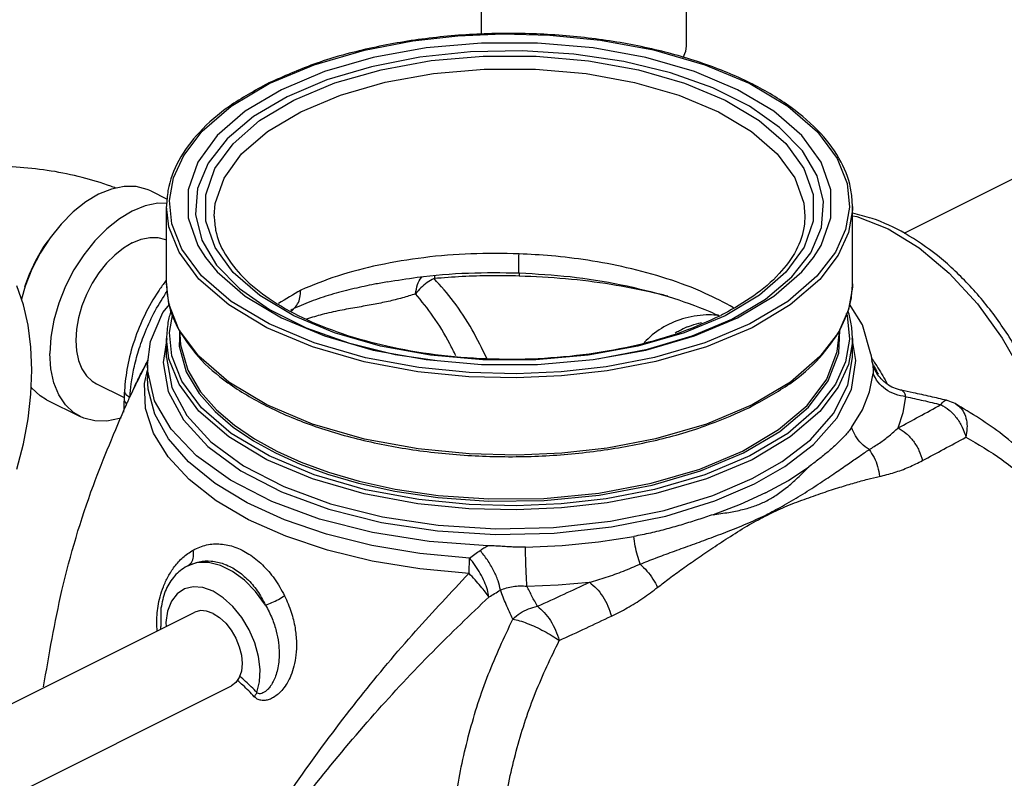
# Model space of a CAD drawing. Extents: x 23 to 128, y 6 to 87.
# Drawn here: x 57 to 64, y 72 to 77 of the extents above; entities that cross this region are included whole.
import ezdxf

# ---------------------------------------------------------------- set-up
doc = ezdxf.new("R2010")
doc.units = 0
doc.header["$LTSCALE"] = 0.15
doc.header["$MEASUREMENT"] = 0
doc.layers.get('0').update_dxf_attribs({"linetype": 'CONTINUOUS'})

msp = doc.modelspace()

# ---------------------------------------------------------------- linework, layer by layer
at = {"color": 7, "linetype": 'Continuous'}
for p, q in [((60.2292, 77.6779), (60.2292, 76.6182)), ((61.5729, 77.6779), (61.5729, 76.5412)), ((60.0761, 76.6066), (60.371, 76.6193)), ((59.7798, 76.5734), (60.0761, 76.6066)), ((58.5897, 76.1451), (58.8381, 76.293)), ((63.004, 75.3122), (64.2149, 75.9176)), ((58.0615, 75.5887), (58.1693, 75.5348)), ((58.1649, 74.9806), (58.1649, 75.4872)), ((62.6649, 74.9806), (62.6649, 75.4872)), ((62.3524, 75.4236), (62.3524, 75.4234)), ((59.6145, 74.9926), (59.6139, 74.9925)), ((62.6645, 74.9584), (62.6389, 74.8101)), ((62.6649, 74.9801), (62.6645, 74.9584)), ((62.6649, 74.9805), (62.6649, 74.9801)), ((62.0542, 74.9046), (61.8291, 74.7704)), ((62.6389, 74.8101), (62.5722, 74.661)), ((61.6136, 74.6383), (61.8733, 74.7483)), ((61.629, 74.6376), (61.9116, 74.7562)), ((58.3763, 74.5046), (58.2463, 74.6808)), ((58.2529, 74.6472), (58.2529, 74.6708)), ((59.0819, 74.6906), (59.3592, 74.5916)), ((61.5814, 74.6965), (61.5812, 74.6965)), ((62.5751, 74.5254), (62.5812, 74.6746)), ((58.1808, 74.4877), (58.1649, 74.6213)), ((58.1649, 74.4969), (58.1649, 74.6212)), ((58.2529, 74.6471), (58.2529, 74.6461)), ((62.5769, 74.6472), (62.5769, 74.6687)), ((62.688, 74.4775), (62.662, 74.6206)), ((62.6649, 74.4969), (62.6649, 74.6212)), ((58.0399, 74.4471), (58.0598, 74.6004)), ((59.3592, 74.5916), (59.6655, 74.5167)), ((58.1649, 74.4969), (58.1649, 74.4968)), ((59.6655, 74.5167), (59.9402, 74.4759)), ((60.9958, 74.4883), (61.0034, 74.4891)), ((58.0199, 74.3264), (58.0399, 74.4136)), ((58.0399, 74.4471), (58.0399, 74.3603)), ((57.7053, 74.3239), (57.8867, 74.2331)), ((57.3767, 74.2191), (57.5977, 74.1086)), ((63.2811, 74.2152), (63.2811, 74.2152)), ((63.3381, 74.1939), (63.3381, 74.1939)), ((58.308, 73.1314), (58.3072, 73.131)), ((58.3082, 73.1315), (58.3082, 73.1315)), ((56.2454, 71.7731), (58.3496, 72.8252)), ((56.7531, 71.4232), (58.5911, 72.3422))]:
    msp.add_line(p, q, dxfattribs=at)
for points in [[(60.371, 76.6193), (60.6798, 76.6117), (61.0109, 76.579), (61.3603, 76.5144), (61.6965, 76.417), (61.9918, 76.293), (62.2399, 76.1453), (62.4347, 75.9772), (62.5639, 75.8024), (62.6292, 75.6368), (62.6445, 75.4823), (62.619, 75.3349), (62.5525, 75.1868), (62.4318, 75.0289), (62.2402, 74.864), (61.9918, 74.7161)], [(58.8381, 76.293), (59.1338, 76.4172), (59.4637, 76.513), (59.7798, 76.5734)], [(62.4102, 75.1514), (62.4594, 75.2306), (62.5235, 75.4123), (62.5235, 75.5968), (62.4594, 75.7785), (62.3332, 75.9518), (62.1488, 76.1116), (61.9116, 76.2529), (61.629, 76.3715), (61.3095, 76.4637), (60.9628, 76.5268), (60.5994, 76.5588), (60.2305, 76.5588), (59.8671, 76.5268), (59.5204, 76.4637), (59.2009, 76.3715), (58.9182, 76.2529)], [(62.2678, 75.0245), (62.3917, 75.1832), (62.4616, 75.35), (62.4757, 75.5201), (62.4336, 75.689), (62.3364, 75.8522), (62.1868, 76.0053), (61.9888, 76.144), (61.7479, 76.2644), (61.4706, 76.3634), (61.1644, 76.4382), (60.8379, 76.4868), (60.5001, 76.5079), (60.1599, 76.5008), (59.8264, 76.4659), (59.5089, 76.4039), (59.2163, 76.3167), (58.9565, 76.2067)], [(61.5729, 76.5413), (61.5687, 76.5036), (61.553, 76.462)], [(59.0007, 76.1846), (59.2692, 76.2972), (59.5722, 76.3844), (59.8999, 76.4438), (60.2427, 76.4738), (60.5906, 76.4736), (60.9335, 76.4433), (61.2608, 76.3836), (61.5625, 76.2965), (61.8292, 76.1846), (62.0531, 76.0512), (62.2273, 75.9003), (62.3466, 75.7367), (62.4072, 75.5652), (62.4075, 75.3912), (62.3474, 75.2199), (62.2286, 75.056), (62.0542, 74.9046)], [(59.0449, 76.1084), (59.3053, 76.2175), (59.5987, 76.302), (59.9162, 76.3595), (60.2482, 76.3885), (60.5853, 76.3884), (60.9173, 76.359), (61.2344, 76.3012), (61.5266, 76.2168), (61.785, 76.1084), (62.0018, 75.9792), (62.1706, 75.8331), (62.2862, 75.6745), (62.3449, 75.5085), (62.3524, 75.4236)], [(58.9182, 76.2529), (58.6811, 76.1116), (58.4966, 75.9518), (58.3704, 75.7785), (58.3064, 75.5968), (58.3064, 75.4123), (58.3704, 75.2306), (58.4197, 75.1514)], [(58.9565, 76.2067), (58.7365, 76.0768), (58.5621, 75.9305), (58.4382, 75.7718), (58.3683, 75.605), (58.3542, 75.4349), (58.3963, 75.266)], [(61.8291, 74.7704), (61.5607, 74.6579), (61.2578, 74.5706), (60.9302, 74.5112), (60.5874, 74.4812), (60.2394, 74.4813), (59.8966, 74.5117), (59.5692, 74.5713), (59.2675, 74.6584), (59.0008, 74.7703), (58.7769, 74.9037), (58.6026, 75.0545), (58.4833, 75.2182), (58.4227, 75.3896), (58.4224, 75.5636), (58.4824, 75.735), (58.6012, 75.8989), (58.7756, 76.0503), (59.0007, 76.1846)], [(61.9918, 74.7161), (61.6961, 74.5919), (61.3661, 74.4961), (61.05, 74.4357), (60.7538, 74.4025), (60.4588, 74.3898), (60.15, 74.3974), (59.819, 74.4301), (59.4695, 74.4947), (59.1333, 74.5921), (58.8381, 74.7161), (58.59, 74.8638), (58.3952, 75.0319), (58.266, 75.2067), (58.2007, 75.3723), (58.1854, 75.5268), (58.2109, 75.6742), (58.2774, 75.8223), (58.398, 75.9802), (58.5897, 76.1451)], [(58.4774, 75.4234), (58.4846, 75.5067), (58.5427, 75.6727), (58.6577, 75.8315), (58.8267, 75.9782), (59.0449, 76.1084)], [(58.0615, 75.5887), (58.0373, 75.5994), (57.9649, 75.6176), (57.8864, 75.6182), (57.8038, 75.6011), (57.7191, 75.567), (57.6344, 75.5165), (57.5518, 75.4509)], [(57.5518, 75.4509), (57.4733, 75.3718), (57.4009, 75.2812), (57.3363, 75.1814), (57.2811, 75.0747), (57.2367, 74.9637), (57.2124, 74.8798)], [(58.1651, 75.5073), (58.1073, 75.5077), (58.0247, 75.4907), (57.9401, 75.4565), (57.8554, 75.406), (57.7728, 75.3404), (57.6943, 75.2613), (57.6218, 75.1707), (57.5572, 75.0709), (57.5021, 74.9642), (57.4577, 74.8533), (57.4252, 74.7409), (57.4053, 74.6298), (57.3987, 74.5227)], [(62.0059, 74.6917), (61.7073, 74.5663), (61.3744, 74.4696), (61.0556, 74.4088), (60.7567, 74.3753), (60.4591, 74.3624), (60.1475, 74.3702), (59.8136, 74.4032), (59.461, 74.4683), (59.1218, 74.5666), (58.8239, 74.6917), (58.5736, 74.8407), (58.3771, 75.0103), (58.2467, 75.1866), (58.1808, 75.3537), (58.1649, 75.4873)], [(62.6649, 75.4867), (62.6645, 75.4649), (62.6387, 75.3161), (62.5717, 75.1667), (62.45, 75.0074), (62.2567, 74.841), (62.0059, 74.6917)], [(62.6649, 75.426), (62.6945, 75.421), (62.8986, 75.3403), (63.1026, 75.2151), (63.3003, 75.0491), (63.4845, 74.8485), (63.6474, 74.6234), (63.7805, 74.391), (63.8808, 74.1688), (63.9522, 73.9643), (63.9998, 73.7805), (64.0288, 73.618), (64.0328, 73.58)], [(57.2361, 74.9615), (57.2659, 75.0434), (57.3075, 75.1322), (57.3565, 75.2168), (57.3884, 75.2619)], [(57.9401, 75.2481), (57.9981, 75.2715), (58.0548, 75.2832), (58.1086, 75.2828), (58.1583, 75.2704), (58.1649, 75.2674)], [(58.3963, 75.266), (58.4934, 75.1028), (58.6431, 74.9496), (58.8411, 74.811), (59.0819, 74.6906)], [(57.9401, 75.2481), (57.882, 75.2135), (57.8253, 75.1685), (57.7715, 75.1143), (57.7218, 75.0522), (57.6776, 74.9837), (57.6397, 74.9105), (57.6093, 74.8345), (57.587, 74.7574), (57.5734, 74.6812), (57.5688, 74.6078), (57.5734, 74.539), (57.587, 74.4764), (57.6093, 74.4216), (57.6397, 74.376), (57.6776, 74.3407), (57.7053, 74.3239)], [(58.4197, 75.1514), (58.4966, 75.0573), (58.6811, 74.8975), (58.9182, 74.7562), (59.2009, 74.6376), (59.5204, 74.5454), (59.8671, 74.4823), (60.2305, 74.4503), (60.5994, 74.4503), (60.9628, 74.4823), (61.3095, 74.5454), (61.629, 74.6376)], [(61.9116, 74.7562), (62.1488, 74.8975), (62.3332, 75.0573), (62.4102, 75.1514)], [(61.8733, 74.7483), (62.0934, 74.8782), (62.2678, 75.0245)], [(57.1831, 73.764), (57.2255, 73.9302), (57.2561, 74.0949), (57.2745, 74.2565), (57.2807, 74.4135), (57.2745, 74.5642), (57.2561, 74.7074), (57.2255, 74.8415), (57.1831, 74.9654)], [(58.2463, 74.6808), (58.1807, 74.8475), (58.1649, 74.9807)], [(58.0598, 74.6004), (58.1414, 74.7906), (58.1859, 74.847)], [(62.7856, 74.5186), (62.7305, 74.7112), (62.6449, 74.8465)], [(61.9918, 73.8501), (61.6961, 73.7259), (61.3661, 73.63), (61.05, 73.5697), (60.7538, 73.5365), (60.4588, 73.5237), (60.15, 73.5314), (59.819, 73.5641), (59.4695, 73.6287), (59.1333, 73.7261), (58.8381, 73.8501), (58.59, 73.9977), (58.3952, 74.1659), (58.266, 74.3407), (58.2007, 74.5063), (58.1854, 74.6607), (58.2069, 74.7854)], [(62.6232, 74.786), (62.6292, 74.7708), (62.6445, 74.6163), (62.619, 74.4688), (62.5525, 74.3208), (62.4318, 74.1628), (62.2402, 73.9979), (61.9918, 73.8501)], [(58.2515, 74.6728), (58.2473, 74.5697), (58.2947, 74.4029), (58.3785, 74.2608), (58.4834, 74.1419), (58.6023, 74.0402), (58.7345, 73.9505), (58.8807, 73.8698), (59.0423, 73.7969), (59.2219, 73.731), (59.425, 73.6719), (59.6622, 73.6198), (59.9454, 73.5782), (60.2779, 73.5547), (60.6414, 73.5584), (61.0039, 73.5932), (61.3498, 73.6583), (61.6689, 73.7518), (61.9508, 73.8706)], [(58.1665, 74.621), (58.1418, 74.4641), (58.1767, 74.2722)], [(58.2529, 74.6461), (58.2573, 74.5786), (58.3044, 74.4126), (58.3879, 74.2712), (58.4923, 74.1528), (58.6106, 74.0516), (58.7422, 73.9623), (58.8878, 73.882), (59.0486, 73.8094), (59.2273, 73.7439), (59.4294, 73.685), (59.6655, 73.6332), (59.9474, 73.5918), (60.2783, 73.5683), (60.64, 73.5721), (61.0009, 73.6066), (61.3452, 73.6714), (61.6628, 73.7644), (61.9437, 73.8828)], [(61.0034, 74.4891), (61.3209, 74.5511), (61.6136, 74.6383)], [(61.9437, 73.8828), (62.1804, 74.0232), (62.3666, 74.1821), (62.496, 74.3542), (62.5652, 74.5347), (62.5769, 74.6472)], [(62.5722, 74.661), (62.4509, 74.5017), (62.2575, 74.335), (62.0059, 74.1851)], [(62.6649, 74.6207), (62.6645, 74.5988), (62.6387, 74.4501), (62.5717, 74.3007), (62.45, 74.1414), (62.2567, 73.975), (62.0059, 73.8257)], [(57.5977, 74.1086), (57.5572, 74.1332), (57.5021, 74.1847), (57.4577, 74.2512), (57.4252, 74.3311), (57.4053, 74.4223), (57.3987, 74.5227)], [(58.1649, 74.4968), (58.1995, 74.3003), (58.2973, 74.1168), (58.4561, 73.9434), (58.6703, 73.7865), (58.9353, 73.6494), (59.2416, 73.537), (59.5827, 73.4517), (59.9464, 73.3966), (60.3246, 73.3728), (60.7043, 73.3813), (61.0768, 73.4217), (61.4296, 73.4928), (61.7483, 73.5907), (62.0059, 73.7014)], [(62.0059, 73.8257), (61.7073, 73.7003), (61.3744, 73.6036), (61.0556, 73.5428), (60.7567, 73.5093), (60.4591, 73.4964), (60.1475, 73.5042), (59.8136, 73.5371), (59.461, 73.6023), (59.1218, 73.7006), (58.8239, 73.8257), (58.5736, 73.9747), (58.3771, 74.1443), (58.2467, 74.3206), (58.1808, 74.4877)], [(62.0059, 74.1851), (61.7062, 74.0593), (61.3735, 73.9628), (61.0561, 73.9023), (60.7586, 73.8688), (60.4619, 73.8558), (60.1506, 73.8634), (59.8163, 73.8961), (59.4631, 73.9612), (59.123, 74.0595), (58.824, 74.1851), (58.5728, 74.3346), (58.3763, 74.5046)], [(61.9508, 73.8706), (62.1884, 74.0116), (62.3755, 74.1711), (62.5056, 74.3441), (62.5751, 74.5254)], [(62.0059, 73.7014), (62.2033, 73.8142), (62.3887, 73.9568), (62.5414, 74.1292), (62.635, 74.3142), (62.6649, 74.4969)], [(62.0223, 73.6671), (62.2217, 73.7811), (62.409, 73.9251), (62.5632, 74.0993), (62.6579, 74.2861), (62.688, 74.4775)], [(60.272, 73.2618), (59.8868, 73.2894), (59.5159, 73.348), (59.169, 73.4362), (58.8556, 73.5514), (58.5841, 73.6907), (58.3617, 73.8503), (58.1943, 74.0259), (58.0866, 74.2129), (58.0413, 74.4061), (58.0399, 74.4471)], [(60.1533, 73.1809), (59.8258, 73.2108), (59.5109, 73.2631), (59.2137, 73.3368), (58.9399, 73.4305), (58.6948, 73.5424), (58.4834, 73.6703), (58.3096, 73.8116), (58.1769, 73.9637), (58.0879, 74.1236), (58.0444, 74.2882), (58.0399, 74.3603)], [(62.659, 74.0365), (62.7301, 74.1523), (62.7773, 74.2711), (62.8003, 74.3917)], [(57.3767, 74.2191), (57.3363, 74.2437), (57.2811, 74.2952), (57.2763, 74.3024)], [(60.1495, 73.0798), (59.8266, 73.1092), (59.515, 73.1602), (59.2203, 73.232), (58.9479, 73.3232), (58.7028, 73.4321), (58.4898, 73.5568), (58.3128, 73.6948), (58.1751, 73.8436), (58.0794, 74.0005), (58.0273, 74.1624), (58.0199, 74.3264)], [(58.1767, 74.2722), (58.2755, 74.0867), (58.4359, 73.9116), (58.6523, 73.753), (58.9201, 73.6145), (59.2296, 73.501), (59.5741, 73.4148), (59.9415, 73.3591), (60.3237, 73.3351), (60.7073, 73.3436), (61.0836, 73.3845), (61.4401, 73.4563), (61.762, 73.5553), (62.0223, 73.6671)], [(62.9649, 74.0345), (62.9984, 74.1364), (63.0156, 74.2392)], [(57.8676, 74.1011), (57.8554, 74.0962), (57.7728, 74.0792), (57.6943, 74.0798), (57.6218, 74.0979), (57.5977, 74.1086)], [(62.0943, 73.6074), (62.2448, 73.6902), (62.3791, 73.7796)], [(62.0943, 73.6074), (61.9289, 73.5322), (61.75, 73.465)], [(60.5199, 73.2515), (60.7611, 73.263), (60.9987, 73.2866), (61.2303, 73.3222)], [(58.815, 72.8724), (58.7494, 72.9601), (58.6763, 73.0345), (58.5985, 73.0928), (58.5191, 73.1325), (58.4412, 73.1521), (58.3681, 73.1508), (58.3074, 73.1311)], [(60.1495, 73.0799), (60.1509, 73.115), (60.1517, 73.149), (60.152, 73.181)], [(58.7573, 72.2985), (58.7755, 72.3683), (58.7793, 72.4484), (58.7687, 72.5347), (58.7441, 72.6234), (58.7066, 72.7103), (58.658, 72.7912), (58.6006, 72.8623), (58.537, 72.9204), (58.4704, 72.9626), (58.4037, 72.987), (58.3402, 72.9925), (58.2828, 72.9788), (58.2342, 72.9465), (58.1967, 72.8971), (58.172, 72.8331)], [(60.5294, 72.9961), (60.7352, 73.0048), (60.9389, 73.0215)], [(58.172, 72.8331), (58.1614, 72.7573), (58.1626, 72.7317)], [(58.4704, 72.8175), (58.4279, 72.8329), (58.3875, 72.8358), (58.3496, 72.8252)], [(58.4704, 72.8175), (58.5129, 72.7904), (58.5532, 72.753), (58.5894, 72.707), (58.6197, 72.6549), (58.6424, 72.5992), (58.6565, 72.5427), (58.6613, 72.4883), (58.6565, 72.4386), (58.6424, 72.3963), (58.6197, 72.3633), (58.5911, 72.3422)]]:
    msp.add_lwpolyline(points, dxfattribs=at)
for points in [[(62.6648, 75.4871), (62.6571, 75.582), (62.5902, 75.7784), (62.4573, 75.9649), (62.2621, 76.1367), (62.0105, 76.2886), (61.7102, 76.4161), (61.3708, 76.5152), (61.0024, 76.583), (60.6166, 76.6177), (60.225, 76.6182), (59.8393, 76.5846), (59.4709, 76.5179), (59.1308, 76.42), (58.8363, 76.2971)], [(58.8291, 76.2935), (58.577, 76.1433), (58.3803, 75.9732), (58.2447, 75.7878), (58.1745, 75.5921), (58.165, 75.4873)], [(58.8363, 76.2971), (58.8291, 76.2935)], [(57.8301, 75.6079), (57.8002, 75.6191), (57.6106, 75.6776), (57.4078, 75.7196), (57.204, 75.7436), (57.0005, 75.7508), (56.7989, 75.7419), (56.6005, 75.7171), (56.4048, 75.6754), (56.3066, 75.6472)], [(58.4775, 75.423), (58.4872, 75.331), (58.549, 75.1748), (58.6677, 75.0229), (58.8389, 74.8826), (59.0573, 74.7581), (59.3166, 74.6535), (59.6096, 74.572), (59.9279, 74.5165), (60.2623, 74.4888), (60.6022, 74.4903), (60.9367, 74.5211), (61.2548, 74.58), (61.546, 74.6648), (61.8012, 74.7722)], [(62.3523, 75.4236), (62.3475, 75.3574), (62.295, 75.2004), (62.1844, 75.0462), (62.0177, 74.9012), (61.8218, 74.7826)], [(64.0749, 73.5291), (64.0596, 73.668), (63.9995, 73.9499), (63.9019, 74.2313), (63.7701, 74.5027), (63.6088, 74.7546), (63.4236, 74.9782), (63.2217, 75.1651), (63.0101, 75.3094), (62.7933, 75.4079), (62.6661, 75.4427)], [(60.4774, 75.1765), (60.162, 75.1761), (59.8528, 75.1511), (59.5581, 75.1021), (59.2864, 75.0304), (59.0449, 74.9379)], [(60.4773, 75.0523), (60.4771, 75.0526), (60.476, 75.0563), (60.4757, 75.0796), (60.4762, 75.1208), (60.4774, 75.1765)], [(61.8846, 74.823), (61.699, 74.9171), (61.4467, 75.0131), (61.1832, 75.0853), (60.9277, 75.1339), (60.6897, 75.1629), (60.4774, 75.1765)], [(58.1625, 75.0028), (58.1528, 74.99)], [(59.6145, 74.9926), (59.8083, 75.0223), (60.1452, 75.0505), (60.4767, 75.0516)], [(59.7988, 74.9139), (59.8114, 74.9742), (59.8372, 75.0219), (59.8403, 75.0256)], [(59.9199, 75.014), (59.8747, 74.9877), (59.8336, 74.9537), (59.7988, 74.9139)], [(59.9238, 75.0322), (59.9199, 75.014)], [(60.4785, 75.0305), (60.291, 75.0322), (60.1044, 75.0267), (59.92, 75.014)], [(60.2665, 74.4896), (60.1696, 74.678), (60.0477, 74.8643), (59.92, 75.014)], [(60.4767, 75.0516), (60.4801, 75.0515)], [(60.4788, 75.0515), (60.4785, 75.0305)], [(61.3439, 74.9248), (61.0817, 74.9747), (60.7831, 75.012), (60.4785, 75.0305)], [(60.4801, 75.0515), (60.8123, 75.0265), (61.1468, 74.9735), (61.4558, 74.8957), (61.729, 74.7971), (61.7905, 74.7699)], [(58.1528, 74.99), (58.1114, 74.931), (58.0223, 74.7749), (57.9537, 74.6079), (57.9081, 74.4363), (57.8885, 74.2788)], [(57.9253, 74.2378), (57.9333, 74.3236), (57.9509, 74.4246), (57.9809, 74.5391), (58.0265, 74.666), (58.091, 74.8026), (58.1685, 74.9308)], [(58.165, 74.9807), (58.1727, 74.8858), (58.2396, 74.6895), (58.2601, 74.6528)], [(59.0449, 74.9379), (58.8998, 74.8498)], [(59.0006, 74.8166), (59.0248, 74.8476), (59.0398, 74.8888), (59.0449, 74.9379)], [(59.6139, 74.9925), (59.5283, 74.9764), (59.3958, 74.9483), (59.26, 74.9131), (59.1265, 74.8691), (59.0008, 74.8168)], [(62.5852, 74.68), (62.6554, 74.8758), (62.6648, 74.9805)], [(59.7989, 74.914), (59.7119, 74.8872), (59.6193, 74.8641), (59.5204, 74.8439), (59.4145, 74.8249), (59.3022, 74.8044), (59.1864, 74.7785), (59.0841, 74.7478)], [(60.063, 74.5068), (60.0224, 74.5868), (59.9129, 74.7679), (59.7989, 74.914)], [(61.4544, 74.8984), (61.369, 74.9191), (61.3439, 74.9248)], [(58.194, 74.8038), (58.1745, 74.726), (58.165, 74.6213)], [(59.0008, 74.8168), (58.9778, 74.8042)], [(58.9852, 74.7994), (59.0008, 74.8168)], [(62.6648, 74.6211), (62.6571, 74.716), (62.6361, 74.8029)], [(61.7862, 74.7734), (61.7244, 74.7756), (61.5678, 74.7543), (61.4279, 74.6964), (61.3107, 74.6067), (61.2991, 74.5947)], [(61.8218, 74.7826), (61.8012, 74.7722)], [(61.5812, 74.6964), (61.5297, 74.6717), (61.5015, 74.6551)], [(61.5814, 74.6965), (61.6083, 74.7069), (61.6742, 74.7253)], [(62.5698, 74.6528), (62.5852, 74.68)], [(58.2601, 74.6528), (58.3726, 74.5029), (58.5678, 74.3311), (58.8194, 74.1792), (59.1196, 74.0518), (59.4591, 73.9527), (59.8274, 73.8848), (60.2132, 73.8502), (60.6049, 73.8496), (60.9906, 73.8832), (61.359, 73.9499), (61.6991, 74.0478), (61.959, 74.154)], [(62.0096, 74.1788), (62.2529, 74.3245), (62.4495, 74.4946), (62.5698, 74.6528)], [(58.0297, 74.4526), (58.0439, 74.4785)], [(62.7856, 74.5186), (62.7889, 74.4968), (62.7927, 74.4754), (62.7929, 74.4745)], [(62.7931, 74.4891), (62.7997, 74.4789)], [(62.7997, 74.4789), (62.8637, 74.3759), (62.8935, 74.3242)], [(57.9956, 74.3836), (58.0303, 74.452)], [(57.9981, 74.3924), (58.0297, 74.4526)], [(58.0303, 74.452), (58.0404, 74.4715)], [(62.9852, 74.2813), (62.9603, 74.2878), (62.9124, 74.3088), (62.871, 74.3384), (62.838, 74.3739), (62.8143, 74.4117), (62.7997, 74.4474), (62.7929, 74.4745)], [(62.7929, 74.4745), (62.7965, 74.4543), (62.7995, 74.4332), (62.8009, 74.4123), (62.8003, 74.3917)], [(62.8043, 74.4427), (62.8186, 74.4148)], [(62.8186, 74.4148), (62.8328, 74.3866)], [(57.9309, 74.2492), (57.9569, 74.3078), (57.9981, 74.3924)], [(57.9334, 74.2561), (57.9956, 74.3836)], [(63.0156, 74.2392), (62.9451, 74.2553), (62.8824, 74.2881), (62.8327, 74.3349), (62.8002, 74.3917)], [(57.8864, 74.2227), (57.8829, 74.1375)], [(57.8885, 74.2788), (57.8878, 74.2646), (57.8868, 74.2381), (57.8864, 74.2227)], [(57.8864, 74.2227), (57.8934, 74.2021), (57.9041, 74.1908)], [(57.8886, 74.2788), (57.8885, 74.2759), (57.8987, 74.2545)], [(57.8987, 74.2545), (57.9252, 74.2357)], [(57.9127, 74.2119), (57.9172, 74.2216)], [(57.9172, 74.2216), (57.924, 74.2362)], [(57.924, 74.2362), (57.9334, 74.2561)], [(63.281, 74.2153), (63.1758, 74.2398), (63.0634, 74.2648), (62.9852, 74.2813)], [(63.0156, 74.2392), (63.0075, 74.2597), (62.9975, 74.274), (62.9864, 74.281), (62.9852, 74.2813)], [(63.0156, 74.2392), (63.129, 74.2142), (63.2446, 74.1871)], [(57.358, 72.3348), (57.4791, 72.9678), (57.6847, 73.6565), (57.9019, 74.1887)], [(57.9019, 74.1887), (57.9127, 74.2119)], [(61.959, 74.154), (62.0007, 74.1743)], [(62.0007, 74.1743), (62.0096, 74.1788)], [(62.9649, 74.0345), (63.103, 74.1092), (63.2446, 74.1871)], [(63.2445, 74.1871), (63.2627, 74.2086), (63.2785, 74.2156), (63.2811, 74.2151)], [(63.2445, 74.1871), (63.2987, 74.1515), (63.3467, 74.101), (63.3843, 74.04), (63.4086, 73.9736)], [(63.3381, 74.1939), (63.2916, 74.2125), (63.281, 74.2153)], [(64.7565, 71.0697), (64.7461, 71.53), (64.6834, 72.0274), (64.5691, 72.5054), (64.4058, 72.9518), (64.1959, 73.3552), (63.9421, 73.705), (63.6498, 73.9895), (63.3381, 74.1939)], [(63.3381, 74.1939), (63.3691, 74.1711), (63.3958, 74.1336), (63.4119, 74.0862), (63.4162, 74.0317), (63.4086, 73.9736)], [(62.659, 74.0365), (62.6145, 73.9821), (62.5625, 73.9294), (62.505, 73.8782), (62.4434, 73.8283), (62.3791, 73.7796)], [(62.7735, 73.8916), (62.7241, 73.9323), (62.6851, 73.9817), (62.659, 74.0365)], [(62.7735, 73.8916), (62.8422, 73.9353), (62.9063, 73.9832), (62.9649, 74.0345)], [(62.9649, 74.0345), (63.0175, 73.9982), (63.0642, 73.9474), (63.1009, 73.8864), (63.1249, 73.82)], [(63.1249, 73.82), (63.2648, 73.895), (63.4086, 73.9736)], [(63.4086, 73.9736), (63.6443, 73.8269), (63.862, 73.6358), (64.0588, 73.404), (64.2326, 73.1359), (64.3812, 72.8366), (64.5033, 72.5112), (64.5975, 72.1645), (64.6625, 71.8015), (64.6966, 71.4284), (64.6987, 71.0528)], [(62.1063, 73.4678), (62.2188, 73.5288), (62.3396, 73.6004), (62.4546, 73.6744), (62.5541, 73.7412), (62.6382, 73.7991), (62.7103, 73.8489), (62.7735, 73.8915)], [(62.7735, 73.8916), (62.8065, 73.8399), (62.8299, 73.7801), (62.8421, 73.7161)], [(62.0943, 73.5521), (62.1618, 73.5912), (62.2327, 73.6432), (62.3052, 73.7065), (62.3791, 73.7796)], [(62.841, 73.7157), (62.9391, 73.7419), (63.034, 73.7768), (63.1249, 73.82)], [(62.1076, 73.4628), (62.2214, 73.5168), (62.3476, 73.5655), (62.4714, 73.609), (62.5821, 73.645), (62.679, 73.6742), (62.7646, 73.6976), (62.841, 73.7157)], [(61.75, 73.465), (61.853, 73.4803), (61.9437, 73.4987), (62.024, 73.5223), (62.0943, 73.5521)], [(61.75, 73.465), (61.6522, 73.4327), (61.551, 73.4012), (61.4469, 73.3716), (61.3398, 73.3448), (61.2303, 73.3222)], [(61.272, 73.1408), (61.3735, 73.1804), (61.4835, 73.2213), (61.5996, 73.2635), (61.721, 73.3078), (61.8502, 73.3567), (61.9845, 73.412), (62.1063, 73.4678)], [(61.388, 72.9892), (61.4632, 73.047), (61.5499, 73.1102), (61.6455, 73.1773), (61.7493, 73.2477), (61.8639, 73.3226), (61.9885, 73.3999), (62.1076, 73.4628)], [(62.1063, 73.4678), (62.1067, 73.4661), (62.1071, 73.4645), (62.1075, 73.4628)], [(61.272, 73.1409), (61.254, 73.1973), (61.2398, 73.2591), (61.2303, 73.3222)], [(58.3402, 73.2332), (58.428, 73.2665), (58.5197, 73.2727), (58.6132, 73.2525), (58.7055, 73.2067), (58.7934, 73.1366), (58.8727, 73.0445), (58.9391, 72.9338)], [(60.2219, 73.2306), (60.2464, 73.247), (60.272, 73.2618)], [(60.5199, 73.2515), (60.4788, 73.2514), (60.4376, 73.2527), (60.3967, 73.2549), (60.3559, 73.2575), (60.3147, 73.2599), (60.272, 73.2618)], [(60.5294, 72.9961), (60.5263, 73.0459), (60.5235, 73.1086), (60.5213, 73.1792), (60.5199, 73.2515)], [(58.1039, 72.7024), (58.1037, 72.7046), (58.1007, 72.7531), (58.1024, 72.8065), (58.1094, 72.8643), (58.123, 72.9265), (58.1446, 72.9922), (58.1756, 73.059), (58.2174, 73.1242), (58.2718, 73.1841), (58.3402, 73.2332)], [(58.3078, 73.1316), (58.3283, 73.152), (58.3415, 73.1887), (58.3402, 73.2332)], [(60.1533, 73.1809), (60.1868, 73.2056), (60.2219, 73.2306)], [(60.3551, 72.9703), (60.3399, 73.0307), (60.3105, 73.099), (60.2697, 73.168), (60.2219, 73.2306)], [(58.3039, 73.1293), (58.2866, 73.1197), (58.2096, 73.0523), (58.157, 72.9626), (58.1286, 72.8512)], [(58.3039, 73.1293), (58.3078, 73.1316)], [(58.3074, 73.1311), (58.3039, 73.1293)], [(58.3082, 73.1315), (58.379, 73.1562), (58.4583, 73.1608), (58.5388, 73.1431), (58.6178, 73.1039), (58.6927, 73.0443), (58.7596, 72.9662), (58.815, 72.8724)], [(60.2798, 72.9249), (60.2697, 72.9721), (60.2504, 73.0247), (60.2232, 73.0794), (60.1897, 73.1326), (60.152, 73.181)], [(60.9389, 73.0215), (61.05, 73.0551), (61.1617, 73.0951), (61.272, 73.1409)], [(61.272, 73.1408), (61.3169, 73.095), (61.3561, 73.0431), (61.3869, 72.9884)], [(58.2052, 70.2689), (58.4471, 70.7718), (58.7427, 71.2871), (59.0794, 71.7947), (59.437, 72.2704), (59.7991, 72.7019), (60.149, 73.0798)], [(60.2798, 72.9249), (60.2565, 72.9575), (60.2257, 72.9956), (60.1895, 73.0373), (60.1495, 73.0799)], [(60.3551, 72.9703), (60.3947, 72.9852), (60.4383, 72.9944), (60.4839, 72.9979), (60.5294, 72.9961)], [(60.5985, 72.8641), (60.5622, 72.9307), (60.5294, 72.9961)], [(60.5985, 72.8641), (60.773, 72.9442), (60.9389, 73.0215)], [(60.9389, 73.0215), (60.9846, 72.9817), (61.0261, 72.9284), (61.0602, 72.866), (61.084, 72.7996)], [(58.9391, 72.9338), (58.9829, 72.8253), (59.0079, 72.722), (59.017, 72.6278), (59.0135, 72.5442), (59.0005, 72.4717), (58.9806, 72.4109), (58.9558, 72.3607), (58.9275, 72.3199), (58.8972, 72.2884), (58.8673, 72.2665), (58.8386, 72.2529), (58.8112, 72.2465), (58.7846, 72.2472), (58.7603, 72.2556), (58.7409, 72.2709)], [(58.815, 72.8724), (58.8562, 72.8881), (58.8998, 72.9096), (58.9391, 72.9338)], [(60.2809, 72.9259), (60.3172, 72.9473), (60.3551, 72.9703)], [(60.4367, 72.7806), (60.3927, 72.8766), (60.3551, 72.9703)], [(61.084, 72.7996), (61.1877, 72.8536), (61.2893, 72.917), (61.388, 72.9892)], [(58.2052, 70.2689), (58.473, 70.7429), (58.7926, 71.2292), (59.1515, 71.7085), (59.5295, 72.1581), (59.9109, 72.5663), (60.2809, 72.9259)], [(58.815, 72.8724), (58.8573, 72.784), (58.8845, 72.7004), (58.8991, 72.6245), (58.9038, 72.5571), (58.901, 72.4985), (58.8926, 72.4486), (58.8802, 72.4067), (58.865, 72.3714), (58.8479, 72.3429), (58.8306, 72.3213), (58.8137, 72.3059), (58.7974, 72.2957), (58.7817, 72.2906), (58.7678, 72.2915), (58.7573, 72.2985)], [(60.4367, 72.7806), (60.4849, 72.8188), (60.5399, 72.8472), (60.5985, 72.8641)], [(60.5985, 72.8641), (60.643, 72.8237), (60.6838, 72.7698), (60.7175, 72.7068), (60.7412, 72.6399)], [(58.1286, 72.8512), (58.1265, 72.7319)], [(60.7412, 72.6399), (60.9173, 72.7213), (61.084, 72.7996)], [(60.6568, 69.0694), (60.4525, 69.3723), (60.2842, 69.7065), (60.1555, 70.0656), (60.0686, 70.4436), (60.0246, 70.835), (60.024, 71.2344), (60.0666, 71.6357), (60.1512, 72.0318), (60.2757, 72.4157), (60.4367, 72.7806)], [(60.4367, 72.7806), (60.4802, 72.7697), (60.531, 72.7521), (60.5859, 72.7287), (60.6415, 72.701), (60.6944, 72.6708), (60.7412, 72.6399)], [(58.1283, 72.7146), (58.1278, 72.7184), (58.1265, 72.7319)], [(60.9591, 69.183), (60.7609, 69.4606), (60.5972, 69.7688), (60.4718, 70.1016), (60.387, 70.453), (60.3439, 70.8179), (60.3429, 71.1911), (60.3839, 71.5665), (60.4656, 71.9376), (60.5858, 72.2976), (60.7412, 72.6399)], [(58.7409, 72.2709), (58.666, 72.3462), (58.63, 72.378)], [(58.7573, 72.2985), (58.6834, 72.3717), (58.6457, 72.4049)], [(58.7573, 72.2985), (58.7527, 72.2897), (58.7473, 72.2805), (58.7409, 72.2709)]]:
    msp.add_spline(points, degree=3, dxfattribs=at)

doc.saveas('drawing.dxf')
